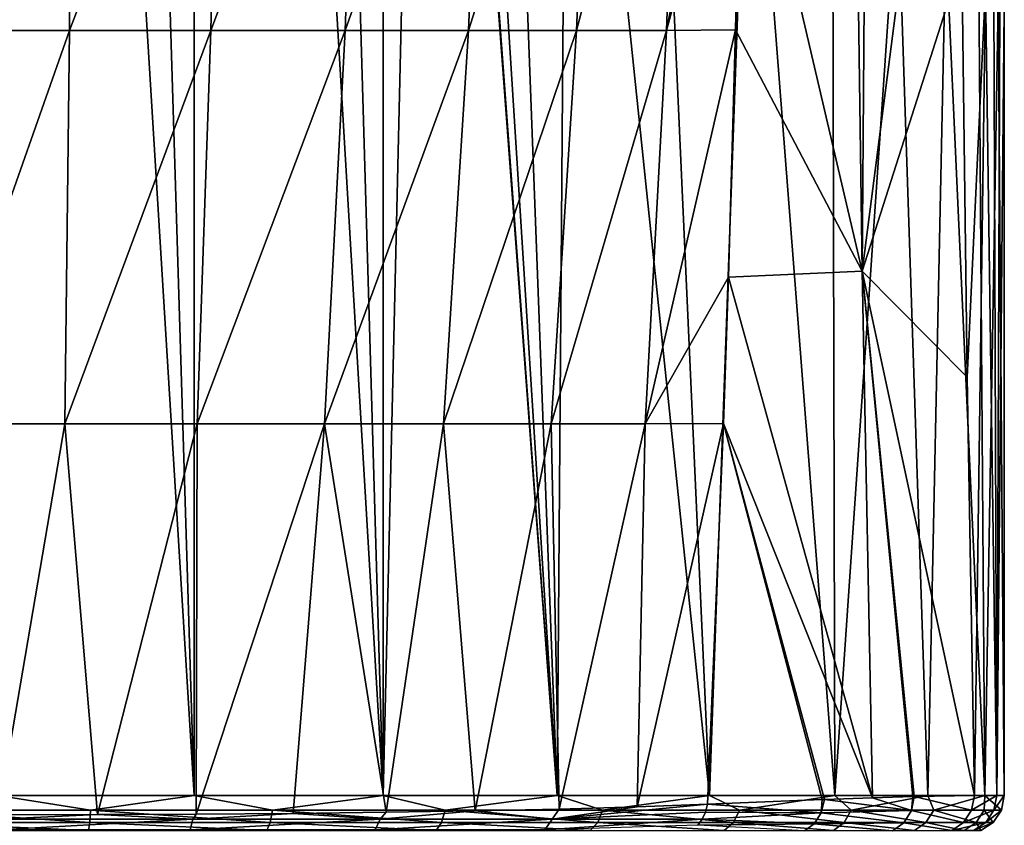
# Model space of a CAD drawing. Units: millimetres. Extents: x -200 to 110, y -96 to 131.
# Drawn here: x 1 to 26, y -14 to 7 of the extents above; entities that cross this region are included whole.
import ezdxf

# ---------------------------------------------------------------- set-up
doc = ezdxf.new("R2010")
doc.units = ezdxf.units.MM
doc.header["$LTSCALE"] = 65.185185
for name, color, linetype in [('132', 7, 'CONTINUOUS'), ('24', 7, 'CONTINUOUS'), ('32', 7, 'CONTINUOUS'), ('35', 7, 'CONTINUOUS'), ('43', 7, 'CONTINUOUS'), ('44', 7, 'CONTINUOUS'), ('45', 7, 'CONTINUOUS'), ('46', 7, 'CONTINUOUS')]:
    doc.layers.add(name, color=color, linetype=linetype)

msp = doc.modelspace()

# ---------------------------------------------------------------- linework, layer by layer
at = {"layer": '132', "color": 7, "linetype": 'Continuous'}
for points in [[(25.386, 9.026, -7.566), (26.009, 8.282, -5.049), (25.523, -1.983, -7.079), (25.386, 9.026, -7.566)], [(26.009, 8.282, -5.049), (25.712, -12.998, -6.403), (25.523, -1.983, -7.079), (26.009, 8.282, -5.049)], [(25.712, -12.998, -6.403), (26.009, 8.282, -5.049), (26.302, -12.999, -3.226), (25.712, -12.998, -6.403)], [(26.009, 8.282, -5.049), (26.228, 8.022, -3.766), (26.302, -12.999, -3.226), (26.009, 8.282, -5.049)], [(26.228, 8.022, -3.766), (26.38, 7.843, -2.507), (26.302, -12.999, -3.226), (26.228, 8.022, -3.766)], [(26.38, 7.843, -2.507), (26.5, 7.7), (26.302, -12.999, -3.226), (26.38, 7.843, -2.507)], [(26.5, 7.7), (26.5, -13), (26.302, -12.999, -3.226), (26.5, 7.7)]]:
    msp.add_3dface(points, dxfattribs=at)
at = {"layer": '24', "color": 7, "linetype": 'Continuous', "true_color": 0xfffff2}
for points in [[(2.598, 71.021, 26.372), (0, 71.021, 26.5), (5.17, -13, 25.991), (2.598, 71.021, 26.372)], [(5.17, -13, 25.991), (0, 71.021, 26.5), (0, -13, 26.5), (5.17, -13, 25.991)], [(5.17, 71.021, 25.991), (2.598, 71.021, 26.372), (5.17, -13, 25.991), (5.17, 71.021, 25.991)], [(7.692, 71.021, 25.359), (5.17, 71.021, 25.991), (10.141, -13, 24.483), (7.692, 71.021, 25.359)], [(10.141, -13, 24.483), (5.17, 71.021, 25.991), (5.17, -13, 25.991), (10.141, -13, 24.483)], [(10.141, 71.021, 24.483), (7.692, 71.021, 25.359), (10.141, -13, 24.483), (10.141, 71.021, 24.483)], [(11.236, 33.702, 24), (10.141, 71.021, 24.483), (10.141, -13, 24.483), (11.236, 33.702, 24)], [(14.723, -13, 22.034), (11.236, 33.702, 24), (10.141, -13, 24.483), (14.723, -13, 22.034)], [(11.434, 31.403, 23.906), (11.236, 33.702, 24), (14.723, -13, 22.034), (11.434, 31.403, 23.906)], [(12.08, 28.898, 23.586), (11.434, 31.403, 23.906), (14.723, -13, 22.034), (12.08, 28.898, 23.586)], [(13.256, 26.077, 22.946), (12.08, 28.898, 23.586), (14.723, -13, 22.034), (13.256, 26.077, 22.946)], [(14.998, 22.937, 21.847), (13.256, 26.077, 22.946), (14.723, -13, 22.034), (14.998, 22.937, 21.847)], [(18.738, -13, 18.738), (14.998, 22.937, 21.847), (14.723, -13, 22.034), (18.738, -13, 18.738)], [(17.276, 19.483, 20.094), (14.998, 22.937, 21.847), (18.738, -13, 18.738), (17.276, 19.483, 20.094)], [(19.783, 16.06, 17.632), (17.276, 19.483, 20.094), (18.738, -13, 18.738), (19.783, 16.06, 17.632)], [(22.034, -13, 14.723), (19.783, 16.06, 17.632), (18.738, -13, 18.738), (22.034, -13, 14.723)], [(21.972, 13.247, 14.815), (19.783, 16.06, 17.632), (22.034, -13, 14.723), (21.972, 13.247, 14.815)], [(23.688, 11.108, 11.88), (21.972, 13.247, 14.815), (22.034, -13, 14.723), (23.688, 11.108, 11.88)], [(24.483, -13, 10.141), (23.688, 11.108, 11.88), (22.034, -13, 14.723), (24.483, -13, 10.141)], [(24.963, 9.551, 8.893), (23.688, 11.108, 11.88), (24.483, -13, 10.141), (24.963, 9.551, 8.893)], [(25.991, -13, 5.17), (24.963, 9.551, 8.893), (24.483, -13, 10.141), (25.991, -13, 5.17)], [(25.832, 8.501, 5.913), (24.963, 9.551, 8.893), (25.991, -13, 5.17), (25.832, 8.501, 5.913)], [(26.335, 7.898, 2.95), (25.832, 8.501, 5.913), (25.991, -13, 5.17), (26.335, 7.898, 2.95)], [(26.5, -13), (26.335, 7.898, 2.95), (25.991, -13, 5.17), (26.5, -13)], [(26.5, 7.7), (26.335, 7.898, 2.95), (26.5, -13), (26.5, 7.7)]]:
    msp.add_3dface(points, dxfattribs=at)
at = {"layer": '32', "color": 7, "linetype": 'Continuous', "true_color": 0xfffff2}
for points in [[(-1.969, 17.511, -38.617), (1.969, 17.511, -38.617), (-1.888, 7.149, -36.015), (-1.969, 17.511, -38.617)], [(-1.888, 7.149, -36.015), (1.969, 17.511, -38.617), (1.888, 7.149, -36.015), (-1.888, 7.149, -36.015)], [(1.969, 17.511, -38.617), (5.84, 17.511, -37.871), (1.888, 7.149, -36.015), (1.969, 17.511, -38.617)], [(1.888, 7.149, -36.015), (5.84, 17.511, -37.871), (5.606, 7.149, -35.347), (1.888, 7.149, -36.015)], [(5.84, 17.511, -37.871), (9.503, 17.511, -36.421), (5.606, 7.149, -35.347), (5.84, 17.511, -37.871)], [(5.606, 7.149, -35.347), (9.503, 17.511, -36.421), (9.147, 7.149, -34.045), (5.606, 7.149, -35.347)], [(9.503, 17.511, -36.421), (12.822, 17.511, -34.313), (9.147, 7.149, -34.045), (9.503, 17.511, -36.421)], [(9.147, 7.149, -34.045), (12.822, 17.511, -34.313), (12.392, 7.149, -32.148), (9.147, 7.149, -34.045)], [(12.822, 17.511, -34.313), (15.675, 17.511, -31.614), (12.392, 7.149, -32.148), (12.822, 17.511, -34.313)], [(12.392, 7.149, -32.148), (15.675, 17.511, -31.614), (15.238, 7.149, -29.712), (12.392, 7.149, -32.148)], [(15.675, 17.511, -31.614), (17.974, 17.511, -28.434), (15.238, 7.149, -29.712), (15.675, 17.511, -31.614)], [(15.238, 7.149, -29.712), (17.974, 17.511, -28.434), (17.607, 7.149, -26.828), (15.238, 7.149, -29.712)], [(17.974, 17.511, -28.434), (19.633, 17.515, -24.89), (17.607, 7.149, -26.828), (17.974, 17.511, -28.434)], [(19.633, 17.515, -24.89), (19.582, 14.414, -24.573), (17.607, 7.149, -26.828), (19.633, 17.515, -24.89)], [(17.607, 7.149, -26.828), (19.582, 14.414, -24.573), (19.423, 7.16, -23.595), (17.607, 7.149, -26.828)], [(-1.764, -3.214, -32.043), (-1.888, 7.149, -36.015), (1.888, 7.149, -36.015), (-1.764, -3.214, -32.043)], [(1.764, -3.214, -32.043), (-1.764, -3.214, -32.043), (1.888, 7.149, -36.015), (1.764, -3.214, -32.043)], [(5.25, -3.214, -31.493), (1.764, -3.214, -32.043), (5.606, 7.149, -35.347), (5.25, -3.214, -31.493)], [(1.764, -3.214, -32.043), (1.888, 7.149, -36.015), (5.606, 7.149, -35.347), (1.764, -3.214, -32.043)], [(8.603, -3.214, -30.418), (5.25, -3.214, -31.493), (9.147, 7.149, -34.045), (8.603, -3.214, -30.418)], [(5.25, -3.214, -31.493), (5.606, 7.149, -35.347), (9.147, 7.149, -34.045), (5.25, -3.214, -31.493)], [(11.737, -3.214, -28.844), (8.603, -3.214, -30.418), (12.392, 7.149, -32.148), (11.737, -3.214, -28.844)], [(8.603, -3.214, -30.418), (9.147, 7.149, -34.045), (12.392, 7.149, -32.148), (8.603, -3.214, -30.418)], [(14.572, -3.214, -26.809), (11.737, -3.214, -28.844), (15.238, 7.149, -29.712), (14.572, -3.214, -26.809)], [(11.737, -3.214, -28.844), (12.392, 7.149, -32.148), (15.238, 7.149, -29.712), (11.737, -3.214, -28.844)], [(17.047, -3.214, -24.376), (14.572, -3.214, -26.809), (17.607, 7.149, -26.828), (17.047, -3.214, -24.376)], [(14.572, -3.214, -26.809), (15.238, 7.149, -29.712), (17.607, 7.149, -26.828), (14.572, -3.214, -26.809)], [(17.047, -3.214, -24.376), (17.607, 7.149, -26.828), (19.423, 7.16, -23.595), (17.047, -3.214, -24.376)], [(17.047, -3.214, -24.376), (19.423, 7.16, -23.595), (19.234, 0.653, -22.432), (17.047, -3.214, -24.376)], [(19.102, -3.2, -21.616), (17.047, -3.214, -24.376), (19.234, 0.653, -22.432), (19.102, -3.2, -21.616)], [(-1.764, -3.214, -32.043), (1.764, -3.214, -32.043), (0, -13.504, -26.791), (-1.764, -3.214, -32.043)], [(0, -13.504, -26.791), (1.764, -3.214, -32.043), (2.619, -13.5, -26.661), (0, -13.504, -26.791)], [(1.764, -3.214, -32.043), (5.25, -3.214, -31.493), (2.619, -13.5, -26.661), (1.764, -3.214, -32.043)], [(2.619, -13.5, -26.661), (5.25, -3.214, -31.493), (5.224, -13.488, -26.272), (2.619, -13.5, -26.661)], [(5.25, -3.214, -31.493), (8.603, -3.214, -30.418), (5.224, -13.488, -26.272), (5.25, -3.214, -31.493)], [(5.224, -13.488, -26.272), (8.603, -3.214, -30.418), (7.775, -13.469, -25.63), (5.224, -13.488, -26.272)], [(7.775, -13.469, -25.63), (8.603, -3.214, -30.418), (10.226, -13.441, -24.747), (7.775, -13.469, -25.63)], [(8.603, -3.214, -30.418), (11.737, -3.214, -28.844), (10.226, -13.441, -24.747), (8.603, -3.214, -30.418)], [(10.226, -13.441, -24.747), (11.737, -3.214, -28.844), (12.566, -13.403, -23.632), (10.226, -13.441, -24.747)], [(11.737, -3.214, -28.844), (14.572, -3.214, -26.809), (12.566, -13.403, -23.632), (11.737, -3.214, -28.844)], [(12.566, -13.403, -23.632), (14.572, -3.214, -26.809), (14.778, -13.355, -22.293), (12.566, -13.403, -23.632)], [(14.572, -3.214, -26.809), (17.047, -3.214, -24.376), (14.778, -13.355, -22.293), (14.572, -3.214, -26.809)], [(14.778, -13.355, -22.293), (17.047, -3.214, -24.376), (16.833, -13.297, -20.753), (14.778, -13.355, -22.293)], [(19.102, -3.2, -21.616), (18.685, -13.228, -19.051), (16.833, -13.297, -20.753), (19.102, -3.2, -21.616)], [(17.047, -3.214, -24.376), (19.102, -3.2, -21.616), (16.833, -13.297, -20.753), (17.047, -3.214, -24.376)]]:
    msp.add_3dface(points, dxfattribs=at)
at = {"layer": '35', "color": 7, "linetype": 'Continuous', "true_color": 0xfffff2}
for points in [[(19.582, 14.414, -24.573), (22.561, 14.614, -16.298), (22.756, 0.808, -15.065), (19.582, 14.414, -24.573)], [(22.561, 14.614, -16.298), (22.854, 13.768, -15.41), (22.756, 0.808, -15.065), (22.561, 14.614, -16.298)], [(19.423, 7.16, -23.595), (19.582, 14.414, -24.573), (22.756, 0.808, -15.065), (19.423, 7.16, -23.595)], [(22.854, 13.768, -15.41), (24.075, 11.013, -11.727), (22.756, 0.808, -15.065), (22.854, 13.768, -15.41)], [(24.075, 11.013, -11.727), (25.386, 9.026, -7.566), (22.756, 0.808, -15.065), (24.075, 11.013, -11.727)], [(25.386, 9.026, -7.566), (25.523, -1.983, -7.079), (22.756, 0.808, -15.065), (25.386, 9.026, -7.566)], [(19.234, 0.653, -22.432), (19.423, 7.16, -23.595), (22.756, 0.808, -15.065), (19.234, 0.653, -22.432)], [(19.234, 0.653, -22.432), (22.756, 0.808, -15.065), (23.026, -13.056, -13.229), (19.234, 0.653, -22.432)], [(25.523, -1.983, -7.079), (25.712, -12.998, -6.403), (22.756, 0.808, -15.065), (25.523, -1.983, -7.079)], [(22.756, 0.808, -15.065), (25.712, -12.998, -6.403), (24.128, -13.022, -11.012), (22.756, 0.808, -15.065)], [(23.026, -13.056, -13.229), (22.756, 0.808, -15.065), (24.089, -13.023, -11.101), (23.026, -13.056, -13.229)], [(24.089, -13.023, -11.101), (22.756, 0.808, -15.065), (24.128, -13.022, -11.012), (24.089, -13.023, -11.101)], [(19.102, -3.2, -21.616), (19.234, 0.653, -22.432), (23.026, -13.056, -13.229), (19.102, -3.2, -21.616)], [(18.685, -13.228, -19.051), (19.102, -3.2, -21.616), (21.705, -13.104, -15.371), (18.685, -13.228, -19.051)], [(19.102, -3.2, -21.616), (23.026, -13.056, -13.229), (21.766, -13.102, -15.282), (19.102, -3.2, -21.616)], [(19.102, -3.2, -21.616), (21.766, -13.102, -15.282), (21.705, -13.104, -15.371), (19.102, -3.2, -21.616)]]:
    msp.add_3dface(points, dxfattribs=at)
at = {"layer": '43', "color": 7, "linetype": 'Continuous', "true_color": 0xfffff2}
for points in [[(5.224, -13.488, -26.272), (7.775, -13.469, -25.63), (5.133, -13.626, -26.195), (5.224, -13.488, -26.272)], [(5.133, -13.626, -26.195), (7.775, -13.469, -25.63), (10.065, -13.626, -24.687), (5.133, -13.626, -26.195)], [(7.775, -13.469, -25.63), (10.226, -13.441, -24.747), (10.065, -13.626, -24.687), (7.775, -13.469, -25.63)], [(10.226, -13.441, -24.747), (12.566, -13.403, -23.632), (10.065, -13.626, -24.687), (10.226, -13.441, -24.747)], [(10.065, -13.626, -24.687), (12.566, -13.403, -23.632), (14.598, -13.626, -22.229), (10.065, -13.626, -24.687)], [(12.566, -13.403, -23.632), (14.778, -13.355, -22.293), (14.598, -13.626, -22.229), (12.566, -13.403, -23.632)], [(16.833, -13.297, -20.753), (18.685, -13.228, -19.051), (14.598, -13.626, -22.229), (16.833, -13.297, -20.753)], [(14.598, -13.626, -22.229), (18.685, -13.228, -19.051), (18.632, -13.438, -18.999), (14.598, -13.626, -22.229)], [(14.778, -13.355, -22.293), (16.833, -13.297, -20.753), (14.598, -13.626, -22.229), (14.778, -13.355, -22.293)], [(18.546, -13.626, -18.916), (14.598, -13.626, -22.229), (18.632, -13.438, -18.999), (18.546, -13.626, -18.916)], [(0, -13.504, -26.791), (2.619, -13.5, -26.661), (0, -13.626, -26.707), (0, -13.504, -26.791)], [(0, -13.626, -26.707), (2.619, -13.5, -26.661), (5.133, -13.626, -26.195), (0, -13.626, -26.707)], [(5.065, -13.902, -25.854), (0, -13.902, -26.359), (5.133, -13.626, -26.195), (5.065, -13.902, -25.854)], [(0, -13.902, -26.359), (0, -13.626, -26.707), (5.133, -13.626, -26.195), (0, -13.902, -26.359)], [(2.619, -13.5, -26.661), (5.224, -13.488, -26.272), (5.133, -13.626, -26.195), (2.619, -13.5, -26.661)], [(9.931, -13.902, -24.366), (5.065, -13.902, -25.854), (10.065, -13.626, -24.687), (9.931, -13.902, -24.366)], [(5.065, -13.902, -25.854), (5.133, -13.626, -26.195), (10.065, -13.626, -24.687), (5.065, -13.902, -25.854)], [(14.402, -13.902, -21.941), (9.931, -13.902, -24.366), (14.598, -13.626, -22.229), (14.402, -13.902, -21.941)], [(9.931, -13.902, -24.366), (10.065, -13.626, -24.687), (14.598, -13.626, -22.229), (9.931, -13.902, -24.366)], [(14.402, -13.902, -21.941), (14.598, -13.626, -22.229), (18.546, -13.626, -18.916), (14.402, -13.902, -21.941)], [(14.402, -13.902, -21.941), (18.546, -13.626, -18.916), (18.432, -13.784, -18.806), (14.402, -13.902, -21.941)]]:
    msp.add_3dface(points, dxfattribs=at)
at = {"layer": '44', "color": 7, "linetype": 'Continuous', "true_color": 0xfffff2}
for points in [[(18.685, -13.228, -19.051), (21.705, -13.104, -15.371), (21.681, -13.452, -15.223), (18.685, -13.228, -19.051)], [(21.705, -13.104, -15.371), (21.766, -13.102, -15.282), (21.681, -13.452, -15.223), (21.705, -13.104, -15.371)], [(21.766, -13.102, -15.282), (24.053, -13.398, -10.978), (21.681, -13.452, -15.223), (21.766, -13.102, -15.282)], [(21.766, -13.102, -15.282), (23.026, -13.056, -13.229), (24.053, -13.398, -10.978), (21.766, -13.102, -15.282)], [(23.026, -13.056, -13.229), (24.089, -13.023, -11.101), (24.053, -13.398, -10.978), (23.026, -13.056, -13.229)], [(24.089, -13.023, -11.101), (24.128, -13.022, -11.012), (24.053, -13.398, -10.978), (24.089, -13.023, -11.101)], [(24.128, -13.022, -11.012), (25.639, -13.381, -6.385), (24.053, -13.398, -10.978), (24.128, -13.022, -11.012)], [(24.128, -13.022, -11.012), (25.712, -12.998, -6.403), (25.639, -13.381, -6.385), (24.128, -13.022, -11.012)], [(18.546, -13.626, -18.916), (18.632, -13.438, -18.999), (21.681, -13.452, -15.223), (18.546, -13.626, -18.916)], [(18.546, -13.626, -18.916), (21.681, -13.452, -15.223), (21.497, -13.742, -15.099), (18.546, -13.626, -18.916)], [(18.632, -13.438, -18.999), (18.685, -13.228, -19.051), (21.681, -13.452, -15.223), (18.632, -13.438, -18.999)], [(21.681, -13.452, -15.223), (23.854, -13.715, -10.89), (21.497, -13.742, -15.099), (21.681, -13.452, -15.223)], [(24.053, -13.398, -10.978), (23.854, -13.715, -10.89), (21.681, -13.452, -15.223), (24.053, -13.398, -10.978)], [(24.053, -13.398, -10.978), (25.429, -13.706, -6.332), (23.854, -13.715, -10.89), (24.053, -13.398, -10.978)], [(25.639, -13.381, -6.385), (25.429, -13.706, -6.332), (24.053, -13.398, -10.978), (25.639, -13.381, -6.385)], [(18.432, -13.784, -18.806), (18.546, -13.626, -18.916), (21.497, -13.742, -15.099), (18.432, -13.784, -18.806)], [(23.854, -13.715, -10.89), (23.56, -13.926, -10.76), (21.497, -13.742, -15.099), (23.854, -13.715, -10.89)], [(23.854, -13.715, -10.89), (25.114, -13.924, -6.254), (23.56, -13.926, -10.76), (23.854, -13.715, -10.89)], [(25.429, -13.706, -6.332), (25.114, -13.924, -6.254), (23.854, -13.715, -10.89), (25.429, -13.706, -6.332)], [(18.432, -13.784, -18.806), (21.497, -13.742, -15.099), (21.239, -13.933, -14.926), (18.432, -13.784, -18.806)], [(21.497, -13.742, -15.099), (23.56, -13.926, -10.76), (21.239, -13.933, -14.926), (21.497, -13.742, -15.099)]]:
    msp.add_3dface(points, dxfattribs=at)
at = {"layer": '45', "color": 7, "linetype": 'Continuous', "true_color": 0xfffff2}
for points in [[(25.639, -13.381, -6.385), (25.712, -12.998, -6.403), (26.302, -12.999, -3.226), (25.639, -13.381, -6.385)], [(25.639, -13.381, -6.385), (26.302, -12.999, -3.226), (26.227, -13.382, -3.216), (25.639, -13.381, -6.385)], [(26.302, -12.999, -3.226), (26.5, -13), (26.227, -13.382, -3.216), (26.302, -12.999, -3.226)], [(26.5, -13), (26.424, -13.383, 0), (26.227, -13.382, -3.216), (26.5, -13)], [(25.429, -13.706, -6.332), (25.639, -13.381, -6.385), (26.227, -13.382, -3.216), (25.429, -13.706, -6.332)], [(25.429, -13.706, -6.332), (26.227, -13.382, -3.216), (26.012, -13.707, -3.19), (25.429, -13.706, -6.332)], [(26.227, -13.382, -3.216), (26.424, -13.383, 0), (26.012, -13.707, -3.19), (26.227, -13.382, -3.216)], [(26.424, -13.383, 0), (26.207, -13.707, 0), (26.012, -13.707, -3.19), (26.424, -13.383, 0)], [(25.114, -13.924, -6.254), (25.429, -13.706, -6.332), (26.012, -13.707, -3.19), (25.114, -13.924, -6.254)], [(25.114, -13.924, -6.254), (26.012, -13.707, -3.19), (25.69, -13.924, -3.15), (25.114, -13.924, -6.254)], [(26.207, -13.707, 0), (25.882, -13.924, 0), (25.69, -13.924, -3.15), (26.207, -13.707, 0)], [(26.012, -13.707, -3.19), (26.207, -13.707, 0), (25.69, -13.924, -3.15), (26.012, -13.707, -3.19)]]:
    msp.add_3dface(points, dxfattribs=at)
at = {"layer": '46', "color": 7, "linetype": 'Continuous', "true_color": 0xfffff2}
for points in [[(2.438, -13.383, 26.311), (0, -13, 26.5), (-2.438, -13.383, 26.311), (2.438, -13.383, 26.311)], [(5.17, -13, 25.991), (0, -13, 26.5), (2.438, -13.383, 26.311), (5.17, -13, 25.991)], [(7.231, -13.383, 25.415), (5.17, -13, 25.991), (2.438, -13.383, 26.311), (7.231, -13.383, 25.415)], [(10.141, -13, 24.483), (5.17, -13, 25.991), (7.231, -13.383, 25.415), (10.141, -13, 24.483)], [(11.778, -13.383, 23.654), (10.141, -13, 24.483), (7.231, -13.383, 25.415), (11.778, -13.383, 23.654)], [(14.723, -13, 22.034), (10.141, -13, 24.483), (11.778, -13.383, 23.654), (14.723, -13, 22.034)], [(15.924, -13.383, 21.087), (14.723, -13, 22.034), (11.778, -13.383, 23.654), (15.924, -13.383, 21.087)], [(18.738, -13, 18.738), (14.723, -13, 22.034), (15.924, -13.383, 21.087), (18.738, -13, 18.738)], [(19.527, -13.383, 17.802), (18.738, -13, 18.738), (15.924, -13.383, 21.087), (19.527, -13.383, 17.802)], [(22.034, -13, 14.723), (18.738, -13, 18.738), (19.527, -13.383, 17.802), (22.034, -13, 14.723)], [(22.466, -13.383, 13.91), (22.034, -13, 14.723), (19.527, -13.383, 17.802), (22.466, -13.383, 13.91)], [(24.483, -13, 10.141), (22.034, -13, 14.723), (22.466, -13.383, 13.91), (24.483, -13, 10.141)], [(24.64, -13.383, 9.545), (24.483, -13, 10.141), (22.466, -13.383, 13.91), (24.64, -13.383, 9.545)], [(25.991, -13, 5.17), (24.483, -13, 10.141), (24.64, -13.383, 9.545), (25.991, -13, 5.17)], [(25.974, -13.383, 4.855), (25.991, -13, 5.17), (24.64, -13.383, 9.545), (25.974, -13.383, 4.855)], [(26.424, -13.383, 0), (25.991, -13, 5.17), (25.974, -13.383, 4.855), (26.424, -13.383, 0)], [(26.5, -13), (25.991, -13, 5.17), (26.424, -13.383, 0), (26.5, -13)], [(2.438, -13.383, 26.311), (-2.438, -13.383, 26.311), (2.418, -13.707, 26.095), (2.438, -13.383, 26.311)], [(2.418, -13.707, 26.095), (-2.438, -13.383, 26.311), (-2.418, -13.707, 26.095), (2.418, -13.707, 26.095)], [(7.172, -13.707, 25.206), (2.438, -13.383, 26.311), (2.418, -13.707, 26.095), (7.172, -13.707, 25.206)], [(7.231, -13.383, 25.415), (2.438, -13.383, 26.311), (7.172, -13.707, 25.206), (7.231, -13.383, 25.415)], [(11.681, -13.707, 23.459), (7.231, -13.383, 25.415), (7.172, -13.707, 25.206), (11.681, -13.707, 23.459)], [(11.778, -13.383, 23.654), (7.231, -13.383, 25.415), (11.681, -13.707, 23.459), (11.778, -13.383, 23.654)], [(15.793, -13.707, 20.914), (11.778, -13.383, 23.654), (11.681, -13.707, 23.459), (15.793, -13.707, 20.914)], [(15.924, -13.383, 21.087), (11.778, -13.383, 23.654), (15.793, -13.707, 20.914), (15.924, -13.383, 21.087)], [(19.367, -13.707, 17.655), (15.924, -13.383, 21.087), (15.793, -13.707, 20.914), (19.367, -13.707, 17.655)], [(19.527, -13.383, 17.802), (15.924, -13.383, 21.087), (19.367, -13.707, 17.655), (19.527, -13.383, 17.802)], [(22.281, -13.707, 13.796), (19.527, -13.383, 17.802), (19.367, -13.707, 17.655), (22.281, -13.707, 13.796)], [(22.466, -13.383, 13.91), (19.527, -13.383, 17.802), (22.281, -13.707, 13.796), (22.466, -13.383, 13.91)], [(24.437, -13.707, 9.467), (22.466, -13.383, 13.91), (22.281, -13.707, 13.796), (24.437, -13.707, 9.467)], [(24.64, -13.383, 9.545), (22.466, -13.383, 13.91), (24.437, -13.707, 9.467), (24.64, -13.383, 9.545)], [(25.761, -13.707, 4.815), (24.64, -13.383, 9.545), (24.437, -13.707, 9.467), (25.761, -13.707, 4.815)], [(25.974, -13.383, 4.855), (24.64, -13.383, 9.545), (25.761, -13.707, 4.815), (25.974, -13.383, 4.855)], [(26.207, -13.707, 0), (25.974, -13.383, 4.855), (25.761, -13.707, 4.815), (26.207, -13.707, 0)], [(26.207, -13.707, 0), (26.424, -13.383, 0), (25.974, -13.383, 4.855), (26.207, -13.707, 0)], [(-2.388, -13.924, 25.772), (2.388, -13.924, 25.772), (-2.418, -13.707, 26.095), (-2.388, -13.924, 25.772)], [(2.388, -13.924, 25.772), (2.418, -13.707, 26.095), (-2.418, -13.707, 26.095), (2.388, -13.924, 25.772)], [(2.388, -13.924, 25.772), (7.083, -13.924, 24.894), (2.418, -13.707, 26.095), (2.388, -13.924, 25.772)], [(7.083, -13.924, 24.894), (7.172, -13.707, 25.206), (2.418, -13.707, 26.095), (7.083, -13.924, 24.894)], [(7.083, -13.924, 24.894), (11.537, -13.924, 23.169), (7.172, -13.707, 25.206), (7.083, -13.924, 24.894)], [(11.537, -13.924, 23.169), (11.681, -13.707, 23.459), (7.172, -13.707, 25.206), (11.537, -13.924, 23.169)], [(11.537, -13.924, 23.169), (15.597, -13.924, 20.654), (11.681, -13.707, 23.459), (11.537, -13.924, 23.169)], [(15.597, -13.924, 20.654), (15.793, -13.707, 20.914), (11.681, -13.707, 23.459), (15.597, -13.924, 20.654)], [(15.597, -13.924, 20.654), (19.127, -13.924, 17.437), (15.793, -13.707, 20.914), (15.597, -13.924, 20.654)], [(19.127, -13.924, 17.437), (19.367, -13.707, 17.655), (15.793, -13.707, 20.914), (19.127, -13.924, 17.437)], [(19.127, -13.924, 17.437), (22.005, -13.924, 13.625), (19.367, -13.707, 17.655), (19.127, -13.924, 17.437)], [(22.005, -13.924, 13.625), (22.281, -13.707, 13.796), (19.367, -13.707, 17.655), (22.005, -13.924, 13.625)], [(22.005, -13.924, 13.625), (24.134, -13.924, 9.35), (22.281, -13.707, 13.796), (22.005, -13.924, 13.625)], [(24.134, -13.924, 9.35), (24.437, -13.707, 9.467), (22.281, -13.707, 13.796), (24.134, -13.924, 9.35)], [(24.134, -13.924, 9.35), (25.441, -13.924, 4.756), (24.437, -13.707, 9.467), (24.134, -13.924, 9.35)], [(25.441, -13.924, 4.756), (25.761, -13.707, 4.815), (24.437, -13.707, 9.467), (25.441, -13.924, 4.756)], [(25.441, -13.924, 4.756), (25.882, -13.924, 0), (25.761, -13.707, 4.815), (25.441, -13.924, 4.756)], [(25.882, -13.924, 0), (26.207, -13.707, 0), (25.761, -13.707, 4.815), (25.882, -13.924, 0)]]:
    msp.add_3dface(points, dxfattribs=at)

doc.saveas('drawing.dxf')
